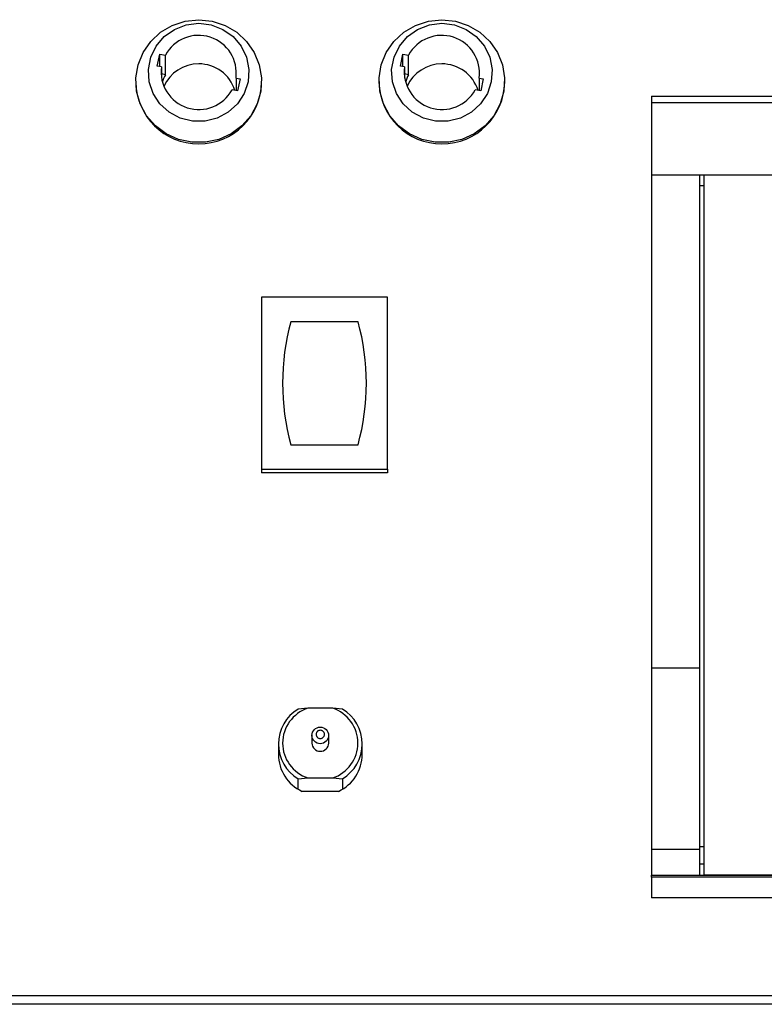
# Model space of a CAD drawing. Extents: x 19.1 to 29.9, y 0.6 to 8.7.
# Drawn here: x 22.6 to 22.7, y 4.3 to 4.4 of the extents above; entities that cross this region are included whole.
import ezdxf

# ---------------------------------------------------------------- set-up
doc = ezdxf.new("R2010")
doc.units = 0
doc.header["$MEASUREMENT"] = 0
doc.layers.get('0').update_dxf_attribs({"linetype": 'CONTINUOUS'})
doc.layers.add('D7', color=7, linetype='CONTINUOUS')

# ---------------------------------------------------------------- blocks, each defined once
blk = doc.blocks.new('A$C7CE3727A')
at = {"color": 7, "linetype": 'Continuous'}
for p, q in [((1.032987162079429, 2.38612151091979), (1.033469609246154, 2.388371436808455)), ((1.033469609246154, 2.388371436808455), (1.034507907271653, 2.388158510068202)), ((1.033469609246154, 2.386022518663357), (1.033469609246154, 2.388371436808455)), ((1.034507907271653, 2.384494862690969), (1.034507907271653, 2.388158510068202)), ((1.078424607782182, 2.38612151091979), (1.07890686817106, 2.388371436808455)), ((1.07890686817106, 2.388371436808455), (1.079945166196559, 2.388158510068202)), ((1.07890686817106, 2.386022518663357), (1.07890686817106, 2.388371436808455)), ((1.079945166196559, 2.384494862690969), (1.079945166196559, 2.388158510068202)), ((1.033764531459191, 2.385962002642444), (1.032987162079429, 2.38612151091979)), ((1.033764531459191, 2.385962002642444), (1.033764531459191, 2.383885780147143)), ((1.079201977161944, 2.385962002642444), (1.078424607782182, 2.38612151091979)), ((1.079201977161944, 2.385962002642444), (1.079201977161944, 2.383885780147143)), ((1.028983765806998, 2.383295188609707), (1.028983765806998, 2.383132318331198)), ((1.034507907271653, 2.384494862690969), (1.033764531459191, 2.384647273410308)), ((1.047705256054755, 2.383885780147143), (1.048482625434509, 2.383726271869796)), ((1.047705256054755, 2.383885780147143), (1.047705256054755, 2.381536862002045)), ((1.048482625434509, 2.383726271869796), (1.048000178267785, 2.381476345981132)), ((1.05248602170694, 2.383132318331198), (1.05248602170694, 2.383295188609707)), ((1.074421211509751, 2.383295188609707), (1.074421211509751, 2.383132318331198)), ((1.079945166196559, 2.384494862690969), (1.079201977161944, 2.384647273410308)), ((1.093142514979661, 2.383885780147143), (1.093919884359423, 2.383726271869796)), ((1.093142514979661, 2.383885780147143), (1.093142514979661, 2.381536862002045)), ((1.093919884359423, 2.383726271869796), (1.093437623970537, 2.381476345981132)), ((1.097923280631846, 2.383132318331198), (1.097923280631846, 2.383295188609707)), ((1.048000178267785, 2.381476345981132), (1.046961880242286, 2.381689272721384)), ((1.093437623970537, 2.381476345981132), (1.092399325945038, 2.381689272721384)), ((1.125342454663205, 2.380474656412734), (1.245431641942666, 2.380474656412734)), ((1.125342454663205, 2.380474656412734), (1.125342454663205, 2.379333257018279)), ((1.125342454663205, 2.379333257018279), (1.246836398094807, 2.379333257018279)), ((1.125342454663205, 2.379333257018279), (1.125342454663205, 2.365741059876498)), ((1.134351497109975, 2.365741059876498), (1.125342454663205, 2.365741059876498)), ((1.125342454663205, 2.365741059876498), (1.125342454663205, 2.273566941799777)), ((1.134351497109975, 2.273566941799777), (1.134351497109975, 2.365741059876498)), ((1.13513689793696, 2.365741059876498), (1.134351497109975, 2.365741059876498)), ((1.13513689793696, 2.365785886558657), (1.186841487361136, 2.365785886558657)), ((1.13513689793696, 2.365785886558657), (1.13513689793696, 2.234928583113394)), ((1.134351497109975, 2.363810150542529), (1.13513689793696, 2.363810150542529)), ((1.075988090829036, 2.34294090188587), (1.05248602170694, 2.34294090188587)), ((1.05248602170694, 2.34294090188587), (1.05248602170694, 2.310756838318919)), ((1.075988090829036, 2.310756838318919), (1.075988090829036, 2.34294090188587)), ((1.070504106600481, 2.338343178519163), (1.057969819157648, 2.338343178519163)), ((1.057969819157648, 2.315354561685625), (1.070504106600481, 2.315354561685625)), ((1.05248602170694, 2.310756838318919), (1.075988090829036, 2.310756838318919)), ((1.05248602170694, 2.310756838318919), (1.05248602170694, 2.310105357204884)), ((1.075988090829036, 2.310105357204884), (1.05248602170694, 2.310105357204884)), ((1.075988090829036, 2.310756838318919), (1.075988090829036, 2.310105357204884)), ((1.134351497109975, 2.273566941799777), (1.125342454663205, 2.273566941799777)), ((1.125342454663205, 2.273566941799777), (1.125342454663205, 2.239710469432635)), ((1.134351497109975, 2.239710469432635), (1.134351497109975, 2.273566941799777)), ((1.061136263918605, 2.266092466105558), (1.059326760182145, 2.26592959582705)), ((1.065770969298093, 2.266092466105558), (1.061136263918605, 2.266092466105558)), ((1.067580473034546, 2.26592959582705), (1.065770969298093, 2.266092466105558)), ((1.061886737289072, 2.261044981694528), (1.061886737289072, 2.259579149187951)), ((1.065020309149787, 2.259579149187951), (1.065020309149787, 2.261044981694528)), ((1.055619593567648, 2.259416278909442), (1.055619593567648, 2.257461648789496)), ((1.071287639649043, 2.257461648789496), (1.071287639649043, 2.259416278909442)), ((1.059326760182145, 2.252902775213992), (1.061136263918605, 2.253065645492502)), ((1.059326760182145, 2.250948331871889), (1.059326760182145, 2.252902775213992)), ((1.061136263918605, 2.253065645492502), (1.065770969298093, 2.253065645492502)), ((1.065770969298093, 2.253065645492502), (1.067580473034546, 2.252902775213992)), ((1.067580473034546, 2.252902775213992), (1.067580473034546, 2.250948331871889)), ((1.06686828912175, 2.250565063739434), (1.060038757317095, 2.250565063739434)), ((1.134351497109975, 2.239710469432635), (1.125342454663205, 2.239710469432635)), ((1.125342454663205, 2.239710469432635), (1.125342454663205, 2.234883756431236)), ((1.13513689793696, 2.240172931370235), (1.134351497109975, 2.240172931370235)), ((1.134351497109975, 2.234883756431236), (1.134351497109975, 2.239710469432635)), ((1.134351497109975, 2.237039359509525), (1.13513689793696, 2.237039359509525)), ((1.125342454663205, 2.234883756431236), (1.134351497109975, 2.234883756431236)), ((1.125342454663205, 2.234525142973968), (1.125342454663205, 2.234883756431236)), ((1.125342454663205, 2.234525142973968), (1.125342454663205, 2.23064184485416)), ((1.2581291732197, 2.234525142973968), (1.125342454663205, 2.234525142973968)), ((1.134351497109975, 2.234883756431236), (1.2581291732197, 2.234883756431236)), ((1.13513689793696, 2.234928583113394), (1.258914574046685, 2.234928583113394)), ((1.13513689793696, 2.234928583113394), (1.13513689793696, 2.234883756431236)), ((1.354096188940545, 2.23064184485416), (1.125342454663205, 2.23064184485416)), ((2.782236740159036, 2.212330145192476), (0.8315694856936133, 2.212330145192476)), ((2.782236740159036, 2.210760277427724), (0.8315694856936133, 2.210760277427724))]:
    blk.add_line(p, q, dxfattribs=at)
at = {"color": 7, "linetype": 'Continuous', "flags": 128}
for points in [[(1.040734893756976, 2.394789310248632), (1.043261064074436, 2.394520723711367), (1.045669004017704, 2.393727104659322), (1.04784627332571, 2.39244562188312), (1.049691078074375, 2.390736417847992), (1.051117126900529, 2.388679059914764), (1.052057553336638, 2.386370112227927), (1.052468651367604, 2.383917345602495), (1.052331182875655, 2.381435628411504), (1.051651311529582, 2.379040576139353), (1.050461163118278, 2.376844629047121), (1.048816023883077, 2.374950328170247), (1.046793219850677, 2.373446206205991), (1.044487073831469, 2.372402491623071), (1.04200535664048, 2.371868306994019), (1.039464430873466, 2.371868306994019), (1.03698271368247, 2.372402491623071), (1.034676567663276, 2.373446206205991), (1.032653763630876, 2.374950328170247), (1.031008624395668, 2.376844629047121), (1.029818475984364, 2.379040576139353), (1.029138604638291, 2.381435628411504), (1.029001136146341, 2.383917345602495), (1.029412234177308, 2.386370112227927), (1.03035266061341, 2.388679059914764), (1.031778709439578, 2.390736417847992), (1.033623514188236, 2.39244562188312), (1.035800783496235, 2.393727104659322), (1.03820872343951, 2.394520723711367), (1.040734893756976, 2.394789310248632)], [(1.086172339459715, 2.394789310248632), (1.088698322999349, 2.394520723711367), (1.091106449720456, 2.393727104659322), (1.093283719028456, 2.39244562188312), (1.095128523777113, 2.390736417847992), (1.096554385825435, 2.388679059914764), (1.097494999039391, 2.386370112227927), (1.097906097070357, 2.383917345602495), (1.097768441800561, 2.381435628411504), (1.097088757232328, 2.379040576139353), (1.095898422043184, 2.376844629047121), (1.094253469585816, 2.374950328170247), (1.092230478775583, 2.373446206205991), (1.089924332756375, 2.372402491623071), (1.087442802343233, 2.371868306994019), (1.084901689798379, 2.371868306994019), (1.082420159385222, 2.372402491623071), (1.080114013366014, 2.373446206205991), (1.078091022555782, 2.374950328170247), (1.076446070098413, 2.376844629047121), (1.07525573490927, 2.379040576139353), (1.074576050341044, 2.381435628411504), (1.074438395071247, 2.383917345602495), (1.074849493102214, 2.386370112227927), (1.075790106316163, 2.388679059914764), (1.077215968364484, 2.390736417847992), (1.079060773113135, 2.39244562188312), (1.081238042421141, 2.393727104659322), (1.083646169142256, 2.394520723711367), (1.086172339459715, 2.394789310248632)], [(1.040734893756976, 2.394119338128207), (1.043072792009376, 2.393830392806128), (1.045263696099859, 2.39298186106844), (1.04717013753649, 2.391627161378047), (1.048672204944474, 2.389851090875363), (1.049675575513447, 2.387765529487947), (1.050117118332714, 2.385501221705424), (1.049969190281594, 2.383200865799331), (1.049240943474359, 2.381008654263946), (1.047978325260239, 2.379062615924747), (1.046260529444361, 2.377484716712774), (1.044195513619599, 2.376374322440143), (1.041913088386373, 2.375801101242043), (1.039556699127573, 2.375801101242043), (1.03727427389434, 2.376374322440143), (1.035209258069592, 2.377484716712774), (1.033491462253714, 2.379062615924747), (1.032228844039579, 2.381008654263946), (1.031500597232345, 2.383200865799331), (1.031352669181238, 2.385501221705424), (1.031794212000491, 2.387765529487947), (1.032797582569465, 2.389851090875363), (1.034299649977449, 2.391627161378047), (1.036205904636248, 2.39298186106844), (1.03839699550457, 2.393830392806128), (1.040734893756976, 2.394119338128207)], [(1.086172339459715, 2.394119338128207), (1.088510237712129, 2.393830392806128), (1.090701141802612, 2.39298186106844), (1.092607583239243, 2.391627161378047), (1.094109650647226, 2.389851090875363), (1.0951130212162, 2.387765529487947), (1.09555456403546, 2.385501221705424), (1.095406635984347, 2.383200865799331), (1.094678389177112, 2.381008654263946), (1.093415770962991, 2.379062615924747), (1.091697975147113, 2.377484716712774), (1.089632959322351, 2.376374322440143), (1.087350534089119, 2.375801101242043), (1.084993958052486, 2.375801101242043), (1.082711532819253, 2.376374322440143), (1.080646516994499, 2.377484716712774), (1.07892872117862, 2.379062615924747), (1.077666102964486, 2.381008654263946), (1.076937856157258, 2.383200865799331), (1.076789928106145, 2.385501221705424), (1.077231470925398, 2.387765529487947), (1.078234841494378, 2.389851090875363), (1.079736908902362, 2.391627161378047), (1.081643350338993, 2.39298186106844), (1.083834441207323, 2.393830392806128), (1.086172339459715, 2.394119338128207)]]:
    blk.add_lwpolyline(points, dxfattribs=at)
at = {"color": 7, "linetype": 'Continuous'}
blk.add_circle((1.063445201344059, 2.261022871338239), 0.001554832103681522, dxfattribs=at)
for centre, radius, start, end in [((1.04071310770145, 2.384806806622368), 0.007052547650510626, 352.4960316406328, 151.6245543056803), ((1.086150390738197, 2.384806881097577), 0.007052533471662044, 352.4954061932685, 151.625179753045), ((1.040756722037059, 2.385041106587885), 0.007052572482474899, 172.4971269153386, 331.6234590309747), ((1.040680214916947, 2.379499966190667), 0.007028372788382483, 89.55424982996712, 156.7211630935426), ((1.040784996465632, 2.379500273729856), 0.007028031145606788, 17.20632779240145, 90.40846404988862), ((1.086194131779578, 2.385040995516115), 0.007052551334359025, 172.4961941334587, 331.6243918128551), ((1.086119408210713, 2.379497005460944), 0.007031320055645882, 89.56867760345689, 156.7052306108069), ((1.086222871584319, 2.379501113969282), 0.007027194002318533, 17.20126975407645, 90.41201401601566), ((1.040467966642161, 2.38125382455075), 0.006784293325490554, 151.4629650789097, 164.2780343405834), ((1.085913049348726, 2.381251513549432), 0.006792270825856669, 151.4773677052233, 164.2767256084397), ((1.040734893756976, 2.383329805895965), 0.01175278730492205, 180.9628130100908, 359.0371869899109), ((1.086172246070795, 2.383329686668024), 0.01175269192633282, 180.9622394919954, 359.0377605080061), ((1.099349994619494, 2.326848870102395), 0.04294692127770523, 164.4761265094621, 195.5238734905379), ((1.029123931138656, 2.326848870102395), 0.04294692127768779, 344.4761265094572, 15.5238734905443), ((1.063209308584419, 2.259416185520521), 0.007582789454887237, 120.7985500131443, 239.2014499868543), ((1.06326985059431, 2.25957905579903), 0.006853955494743317, 108.1371550713404, 251.8628449286618), ((1.063637292543859, 2.25957905579903), 0.006853983536071384, 288.1378706675324, 71.86212933246722), ((1.063697621902463, 2.259416185520521), 0.007582944463407269, 300.8005148178696, 59.19948518213327), ((1.063436584206812, 2.259596487299219), 0.001549943895286086, 180.6409401801064, 270.6296385102162), ((1.063470726534462, 2.259596219166411), 0.001549676632678805, 269.3673864263631, 359.3688634900607), ((1.063271749714829, 2.257500825316746), 0.007652256432005477, 180.2933330179114, 245.0081861346085), ((1.063635785805722, 2.257500719155098), 0.007651953589313913, 294.9888304834571, 359.7074502930791)]:
    blk.add_arc(centre, radius, start, end, dxfattribs=at)
blk.add_open_spline([(1.063453616608349, 2.261974201460102), (1.063552149272496, 2.261963945727882), (1.063704137154289, 2.261948126131107), (1.063886662641536, 2.261852543756439), (1.06401116350434, 2.261753767919696), (1.064113113034296, 2.261631687191679), (1.064207696259956, 2.261453177263971), (1.064255868221402, 2.261207862239541), (1.064207829891849, 2.260962775730667), (1.064113122289143, 2.26078432340941), (1.064011620185994, 2.260662433868643), (1.063886910973395, 2.260562903222256), (1.06370440130609, 2.260470383728451), (1.063453592331136, 2.260423080153818), (1.063203161390128, 2.260470462519795), (1.063020391210621, 2.260562519594666), (1.062896002842727, 2.260662156416875), (1.062794219711428, 2.260784106531848), (1.062699492459039, 2.260962582546015), (1.062651015540084, 2.261207866167203), (1.062699556972476, 2.261452827551472), (1.06279385974009, 2.261631479176342), (1.062895692630534, 2.261753316847824), (1.063020242191172, 2.261852520363235), (1.063202856377963, 2.261948022931398), (1.063355100589717, 2.261963916717511), (1.063453616608349, 2.261974201460102)], degree=3, knots=[0, 0, 0, 0, 0.05986376408901114, 0.09234061392952371, 0.1250097065780474, 0.1574775331634446, 0.1901553049667281, 0.2500066617816368, 0.3098580185965454, 0.3423614099676526, 0.3749959351496351, 0.4074738289797434, 0.4401220411465089, 0.4999865472883293, 0.5598510534301497, 0.5923446030790971, 0.6249841782267507, 0.6574808748729122, 0.69012206651115, 0.74998056024616, 0.80983905398117, 0.8423249245705043, 0.8749865792800795, 0.9074880237442234, 0.9401362359109889, 1, 1, 1, 1], dxfattribs=at)

msp = doc.modelspace()

# ---------------------------------------------------------------- block references
at = {"layer": 'D7', "color": 7, "linetype": 'Continuous', "xscale": 0.5859375, "yscale": 0.5859375, "zscale": 0.5859375}
msp.add_blockref('A$C7CE3727A', (21.98740547173463, 2.999888722178127), dxfattribs=at)

doc.saveas('drawing.dxf')
